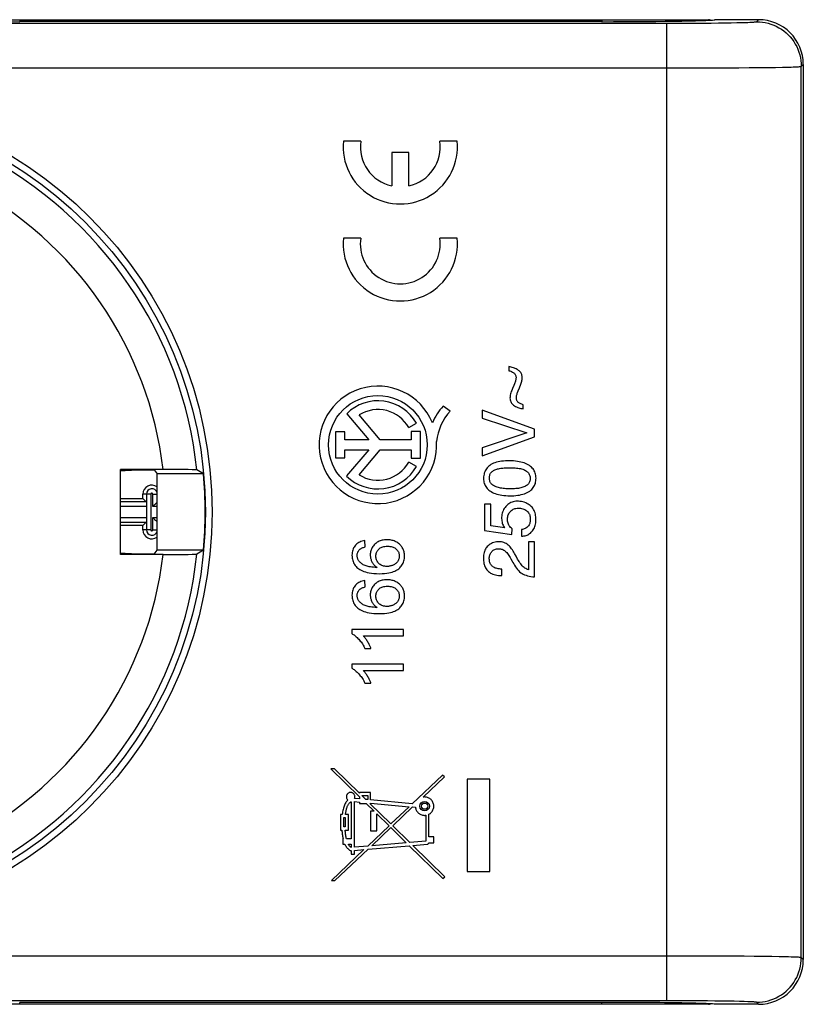
# Model space of a CAD drawing. Units: millimetres. Extents: x 217.2 to 307.2, y 181 to 225.
# Drawn here: x 272.2 to 307.2, y 181 to 225 of the extents above; entities that cross this region are included whole.
import ezdxf

# ---------------------------------------------------------------- set-up
doc = ezdxf.new("R2010")
doc.units = ezdxf.units.MM
doc.header["$LTSCALE"] = 30.734
doc.layers.get('0').update_dxf_attribs({"linetype": 'CONTINUOUS'})
for name, color, linetype in [('ASSI', 7, 'CONTINUOUS'), ('DRAFT', 7, 'CONTINUOUS'), ('RACCORDO', 7, 'CONTINUOUS')]:
    doc.layers.add(name, color=color, linetype=linetype)

msp = doc.modelspace()

# ---------------------------------------------------------------- linework, layer by layer
at = {"color": 7, "linetype": 'CONTINUOUS'}
for p, q in [((287.399, 219.545), (286.628, 219.545)), ((291.703, 219.545), (290.932, 219.545)), ((289.548, 219.035), (288.783, 219.035)), ((288.783, 219.035), (288.783, 217.546)), ((289.548, 217.546), (289.548, 219.035)), ((287.399, 215.21), (286.628, 215.21)), ((291.703, 215.21), (290.932, 215.21)), ((294.012, 209.475), (294.012, 209.289)), ((294.233, 208.629), (294.18, 208.499)), ((294.264, 208.707), (294.233, 208.629)), ((294.482, 208.519), (294.549, 208.693)), ((294.18, 208.499), (294.14, 208.402)), ((294.657, 207.583), (294.657, 207.768)), ((295.165, 206.675), (292.827, 207.529)), ((292.827, 207.529), (292.827, 207.174)), ((292.827, 207.174), (294.818, 206.509)), ((294.818, 206.509), (292.827, 205.84)), ((295.165, 206.339), (295.165, 206.675)), ((292.827, 205.49), (295.165, 206.339)), ((292.827, 205.84), (292.827, 205.49)), ((277.665, 203.574), (277.665, 203.774)), ((293.205, 203.326), (292.925, 203.326)), ((292.925, 203.326), (292.925, 202.146)), ((293.205, 202.359), (293.205, 203.326)), ((277.665, 202.174), (277.665, 202.374)), ((292.925, 202.146), (294.153, 201.971)), ((293.835, 202.262), (293.205, 202.359)), ((294.153, 201.971), (294.166, 202.219)), ((294.586, 202.186), (294.586, 201.889)), ((287.601, 201.415), (287.579, 201.695)), ((295.165, 201.638), (294.895, 201.638)), ((294.895, 201.638), (294.895, 200.394)), ((295.165, 200.075), (295.165, 201.638)), ((294.338, 200.997), (294.271, 201.115)), ((293.697, 200.13), (293.697, 200.424)), ((287.601, 199.628), (287.579, 199.908)), ((289.315, 197.72), (287.006, 197.72)), ((287.006, 197.72), (287.006, 197.538)), ((289.315, 197.437), (289.315, 197.72)), ((287.516, 197.437), (289.315, 197.437)), ((287.583, 196.873), (287.856, 196.873)), ((289.315, 196.171), (287.006, 196.171)), ((287.006, 196.171), (287.006, 195.989)), ((287.516, 195.889), (289.315, 195.889)), ((289.315, 195.889), (289.315, 196.171)), ((287.583, 195.324), (287.856, 195.324)), ((286.228, 191.504), (286.065, 191.504)), ((286.065, 191.504), (287.34, 190.252)), ((287.34, 190.413), (286.228, 191.504)), ((291.052, 191.221), (289.7, 189.937)), ((290.182, 190.234), (291.133, 191.135)), ((291.133, 191.135), (291.052, 191.221)), ((293.165, 191.041), (292.159, 191.041)), ((292.159, 191.041), (292.159, 186.907)), ((293.165, 186.907), (293.165, 191.041)), ((287.34, 190.157), (287.12, 190.177)), ((287.838, 190.435), (287.34, 190.435)), ((287.34, 190.435), (287.34, 190.413)), ((287.34, 190.252), (287.34, 190.157)), ((287.469, 190.31), (287.71, 190.31)), ((287.469, 190.287), (287.469, 190.31)), ((287.628, 190.13), (287.469, 190.287)), ((287.71, 190.122), (287.628, 190.13)), ((287.71, 190.31), (287.71, 190.122)), ((287.838, 190.11), (287.838, 190.435)), ((289.7, 189.937), (287.838, 190.11)), ((286.976, 190.028), (286.976, 188.37)), ((287.124, 190.033), (287.34, 190.013)), ((287.124, 187.995), (287.124, 190.033)), ((287.34, 190.013), (287.34, 189.951)), ((287.34, 189.951), (287.646, 189.951)), ((287.646, 189.951), (287.997, 189.606)), ((287.81, 189.951), (287.838, 189.951)), ((288.747, 189.032), (287.81, 189.951)), ((287.838, 189.967), (289.563, 189.806)), ((287.838, 189.951), (287.838, 189.967)), ((289.563, 189.806), (288.747, 189.032)), ((288.829, 188.951), (289.716, 189.792)), ((289.716, 189.792), (289.842, 189.78)), ((286.572, 189.458), (286.5, 189.458)), ((286.5, 189.458), (286.5, 188.756)), ((286.643, 189.315), (286.708, 189.315)), ((286.643, 188.899), (286.643, 189.315)), ((286.708, 189.315), (286.708, 188.899)), ((286.851, 189.458), (286.718, 189.458)), ((286.851, 188.756), (286.851, 189.458)), ((287.997, 189.606), (287.832, 189.606)), ((287.832, 189.606), (287.832, 188.732)), ((288.117, 189.488), (288.663, 188.952)), ((288.117, 188.732), (288.117, 189.488)), ((290.3, 189.42), (290.3, 188.269)), ((290.442, 188.46), (290.442, 189.465)), ((286.708, 188.899), (286.643, 188.899)), ((288.663, 188.952), (287.708, 188.046)), ((287.89, 188.061), (288.745, 188.872)), ((288.745, 188.872), (289.434, 188.194)), ((289.587, 188.207), (288.829, 188.951)), ((286.5, 188.756), (286.557, 188.756)), ((286.61, 188.37), (286.595, 188.37)), ((286.595, 188.37), (286.595, 188.126)), ((286.703, 188.756), (286.851, 188.756)), ((286.976, 188.37), (286.759, 188.37)), ((287.832, 188.732), (288.117, 188.732)), ((290.657, 188.46), (290.442, 188.46)), ((290.657, 188.195), (290.657, 188.46)), ((287.542, 187.888), (286.085, 186.504)), ((286.247, 186.504), (287.724, 187.904)), ((286.595, 188.126), (286.689, 188.126)), ((286.846, 188.126), (286.976, 188.126)), ((286.976, 188.126), (286.976, 187.984)), ((287.118, 187.852), (287.542, 187.888)), ((287.708, 188.046), (287.124, 187.995)), ((287.724, 187.904), (289.568, 188.062)), ((289.434, 188.194), (287.89, 188.061)), ((289.568, 188.062), (291.065, 186.591)), ((290.3, 188.269), (289.587, 188.207)), ((289.721, 188.076), (290.377, 188.132)), ((291.148, 186.675), (289.721, 188.076)), ((290.442, 188.195), (290.657, 188.195)), ((286.976, 187.831), (286.976, 187.68)), ((286.976, 187.68), (287.118, 187.68)), ((287.118, 187.68), (287.118, 187.852)), ((291.065, 186.591), (291.148, 186.675)), ((292.159, 186.907), (293.165, 186.907)), ((286.085, 186.504), (286.247, 186.504))]:
    msp.add_line(p, q, dxfattribs=at)
for points in [[(294.612, 208.964), (294.61, 209.004), (294.606, 209.042), (294.599, 209.078), (294.59, 209.112), (294.579, 209.143), (294.564, 209.173), (294.547, 209.201), (294.527, 209.227), (294.503, 209.253), (294.477, 209.278), (294.447, 209.303), (294.414, 209.326), (294.379, 209.347), (294.341, 209.367), (294.301, 209.386), (294.259, 209.404), (294.215, 209.421), (294.168, 209.437), (294.118, 209.451), (294.067, 209.463), (294.012, 209.475)], [(294.012, 209.289), (294.056, 209.278), (294.097, 209.264), (294.135, 209.249), (294.171, 209.23), (294.203, 209.21), (294.232, 209.188), (294.257, 209.165), (294.279, 209.141), (294.297, 209.115), (294.312, 209.089), (294.322, 209.062), (294.33, 209.034), (294.334, 209.005), (294.335, 208.975), (294.333, 208.945), (294.329, 208.914), (294.323, 208.882), (294.315, 208.849), (294.304, 208.815), (294.292, 208.78), (294.279, 208.744), (294.264, 208.707)], [(294.549, 208.693), (294.564, 208.735), (294.577, 208.775), (294.589, 208.815), (294.599, 208.854), (294.605, 208.891), (294.61, 208.928), (294.612, 208.964)], [(294.14, 208.402), (294.121, 208.352), (294.105, 208.301), (294.089, 208.251), (294.078, 208.202), (294.07, 208.154), (294.066, 208.109), (294.065, 208.064), (294.068, 208.022), (294.074, 207.981), (294.084, 207.943), (294.098, 207.907), (294.116, 207.873), (294.137, 207.841), (294.161, 207.81), (294.189, 207.78), (294.221, 207.752)], [(294.657, 207.768), (294.621, 207.779), (294.587, 207.791), (294.554, 207.803), (294.523, 207.817), (294.493, 207.832), (294.466, 207.848), (294.442, 207.866), (294.42, 207.886), (294.402, 207.907), (294.386, 207.929), (294.373, 207.952), (294.363, 207.976), (294.355, 208.002), (294.35, 208.028), (294.348, 208.056), (294.348, 208.086), (294.351, 208.116), (294.356, 208.147), (294.362, 208.179), (294.37, 208.212), (294.379, 208.246), (294.391, 208.281), (294.404, 208.317)], [(294.404, 208.317), (294.433, 208.393), (294.482, 208.519)], [(294.221, 207.752), (294.267, 207.722), (294.314, 207.695), (294.361, 207.671), (294.408, 207.651), (294.454, 207.634), (294.503, 207.619), (294.553, 207.605), (294.604, 207.593), (294.657, 207.583)], [(295.227, 204.489), (295.224, 204.55), (295.217, 204.607), (295.206, 204.662), (295.191, 204.714), (295.172, 204.763), (295.15, 204.81), (295.123, 204.854), (295.094, 204.897), (295.06, 204.937), (295.021, 204.976), (294.979, 205.013), (294.931, 205.047), (294.879, 205.08), (294.822, 205.111), (294.761, 205.139), (294.696, 205.164), (294.627, 205.187), (294.554, 205.206), (294.477, 205.223), (294.397, 205.237), (294.312, 205.248), (294.223, 205.256), (294.131, 205.261), (294.039, 205.263), (293.948, 205.263), (293.858, 205.259), (293.772, 205.252), (293.689, 205.243), (293.61, 205.23), (293.534, 205.215), (293.462, 205.196), (293.394, 205.175), (293.329, 205.15), (293.27, 205.121), (293.214, 205.09), (293.163, 205.056), (293.118, 205.02), (293.077, 204.983), (293.041, 204.943), (293.008, 204.903), (292.98, 204.86), (292.956, 204.815), (292.935, 204.767), (292.918, 204.715), (292.904, 204.661), (292.894, 204.602), (292.888, 204.54), (292.886, 204.474)], [(293.148, 204.536), (293.153, 204.575), (293.161, 204.611), (293.171, 204.646), (293.185, 204.679), (293.201, 204.708), (293.22, 204.734), (293.241, 204.759), (293.266, 204.782), (293.293, 204.803), (293.323, 204.822), (293.357, 204.84), (293.393, 204.857), (293.431, 204.873), (293.471, 204.886), (293.513, 204.898), (293.557, 204.909), (293.602, 204.918), (293.65, 204.926), (293.7, 204.933), (293.751, 204.939), (293.804, 204.944), (293.859, 204.948), (293.916, 204.951), (293.974, 204.953), (294.035, 204.954)], [(294.035, 204.954), (294.104, 204.954), (294.172, 204.952), (294.237, 204.949), (294.3, 204.945), (294.361, 204.939), (294.42, 204.932), (294.477, 204.923), (294.532, 204.913), (294.584, 204.9), (294.633, 204.886), (294.68, 204.869), (294.723, 204.849), (294.763, 204.827), (294.799, 204.802), (294.831, 204.776), (294.86, 204.748), (294.885, 204.719), (294.906, 204.688), (294.924, 204.656), (294.939, 204.622), (294.951, 204.586), (294.959, 204.549), (294.965, 204.51), (294.967, 204.47)], [(292.886, 204.474), (292.888, 204.414), (292.894, 204.356), (292.903, 204.302), (292.917, 204.25), (292.935, 204.201), (292.956, 204.154), (292.981, 204.11), (293.009, 204.067), (293.042, 204.027), (293.08, 203.988), (293.121, 203.951), (293.168, 203.916), (293.22, 203.883), (293.277, 203.852), (293.338, 203.823), (293.403, 203.797), (293.472, 203.774), (293.544, 203.754), (293.62, 203.737), (293.7, 203.723), (293.783, 203.712), (293.872, 203.704), (293.964, 203.699), (294.056, 203.697), (294.148, 203.698), (294.24, 203.702), (294.329, 203.709), (294.413, 203.719), (294.494, 203.733), (294.571, 203.749), (294.644, 203.769), (294.713, 203.791), (294.778, 203.817), (294.839, 203.846), (294.895, 203.878), (294.947, 203.912), (294.994, 203.948), (295.036, 203.986), (295.073, 204.026), (295.106, 204.067), (295.135, 204.11), (295.16, 204.155), (295.181, 204.203), (295.198, 204.254), (295.211, 204.308), (295.22, 204.365), (295.226, 204.425), (295.227, 204.489)], [(294.967, 204.47), (294.965, 204.433), (294.959, 204.397), (294.951, 204.361), (294.939, 204.327), (294.924, 204.293), (294.905, 204.262), (294.884, 204.232), (294.86, 204.205), (294.832, 204.18), (294.8, 204.156), (294.764, 204.134), (294.726, 204.114), (294.685, 204.096), (294.64, 204.079), (294.594, 204.065), (294.545, 204.052), (294.495, 204.041), (294.442, 204.031), (294.386, 204.023), (294.328, 204.017), (294.267, 204.012), (294.202, 204.009), (294.134, 204.007), (294.067, 204.006), (294.002, 204.007), (293.937, 204.009), (293.874, 204.013), (293.813, 204.018), (293.755, 204.024), (293.7, 204.032), (293.646, 204.041), (293.594, 204.051), (293.544, 204.063), (293.497, 204.077), (293.452, 204.092), (293.41, 204.11), (293.371, 204.129), (293.334, 204.151), (293.301, 204.174), (293.271, 204.198), (293.244, 204.224), (293.221, 204.251), (293.201, 204.28), (293.184, 204.31), (293.17, 204.343), (293.16, 204.379), (293.152, 204.417), (293.147, 204.455), (293.146, 204.495), (293.148, 204.536)], [(295.224, 202.62), (295.223, 202.69), (295.218, 202.757), (295.21, 202.82), (295.198, 202.881), (295.183, 202.938), (295.164, 202.992), (295.141, 203.044), (295.114, 203.093), (295.084, 203.14), (295.05, 203.183), (295.012, 203.224), (294.971, 203.262), (294.925, 203.296), (294.876, 203.328), (294.824, 203.357), (294.766, 203.384), (294.705, 203.408), (294.642, 203.427), (294.577, 203.441), (294.51, 203.45), (294.445, 203.455), (294.383, 203.456), (294.322, 203.452), (294.264, 203.443), (294.209, 203.431), (294.157, 203.415), (294.106, 203.394), (294.058, 203.37), (294.011, 203.34), (293.966, 203.307), (293.922, 203.268), (293.881, 203.225), (293.843, 203.18), (293.81, 203.132), (293.779, 203.081), (293.753, 203.028), (293.732, 202.972), (293.715, 202.915), (293.703, 202.857), (293.695, 202.798), (293.691, 202.738), (293.69, 202.68)], [(294.166, 202.219), (294.126, 202.251), (294.091, 202.285), (294.06, 202.32), (294.034, 202.356), (294.011, 202.393), (293.992, 202.432), (293.976, 202.474), (293.964, 202.518), (293.956, 202.563), (293.952, 202.611), (293.951, 202.661), (293.955, 202.71), (293.963, 202.759), (293.975, 202.808), (293.99, 202.853), (294.009, 202.895), (294.03, 202.933), (294.054, 202.968), (294.08, 203), (294.109, 203.028), (294.14, 203.054), (294.173, 203.077), (294.209, 203.097), (294.247, 203.113), (294.288, 203.127), (294.331, 203.137), (294.378, 203.144), (294.427, 203.146), (294.48, 203.145), (294.532, 203.14), (294.583, 203.131), (294.635, 203.117), (294.682, 203.1), (294.726, 203.08), (294.765, 203.057), (294.802, 203.031)], [(294.802, 203.031), (294.834, 203.004), (294.863, 202.975), (294.888, 202.944), (294.91, 202.911), (294.929, 202.877), (294.944, 202.841), (294.956, 202.801), (294.965, 202.758), (294.971, 202.714), (294.973, 202.669), (294.973, 202.623), (294.97, 202.579), (294.964, 202.538), (294.956, 202.498), (294.946, 202.461), (294.932, 202.427), (294.915, 202.394), (294.895, 202.363), (294.871, 202.334), (294.844, 202.306), (294.813, 202.28), (294.778, 202.256), (294.74, 202.234), (294.702, 202.216), (294.663, 202.202), (294.625, 202.192), (294.586, 202.186)], [(293.69, 202.68), (293.693, 202.625), (293.699, 202.573), (293.709, 202.522), (293.721, 202.475), (293.736, 202.43), (293.755, 202.387), (293.778, 202.344), (293.804, 202.302), (293.835, 202.262)], [(294.586, 201.889), (294.639, 201.895), (294.689, 201.903), (294.737, 201.913), (294.782, 201.926), (294.825, 201.942), (294.866, 201.961), (294.905, 201.982), (294.942, 202.007), (294.978, 202.035), (295.012, 202.066), (295.045, 202.101), (295.075, 202.138), (295.103, 202.179), (295.129, 202.224), (295.152, 202.271), (295.173, 202.323), (295.191, 202.378), (295.205, 202.436), (295.215, 202.495), (295.222, 202.556), (295.224, 202.62)], [(287.579, 201.695), (287.515, 201.684), (287.456, 201.67), (287.401, 201.652), (287.352, 201.632), (287.308, 201.609), (287.266, 201.583), (287.227, 201.553), (287.192, 201.521), (287.159, 201.486)], [(288.032, 201.537), (287.997, 201.501), (287.966, 201.465), (287.938, 201.428), (287.914, 201.391), (287.893, 201.354), (287.875, 201.315), (287.859, 201.276), (287.847, 201.236), (287.837, 201.194), (287.83, 201.15), (287.825, 201.104), (287.823, 201.057)], [(288.569, 201.736), (288.509, 201.734), (288.453, 201.729), (288.4, 201.722), (288.35, 201.711), (288.304, 201.698), (288.26, 201.682), (288.218, 201.664), (288.178, 201.644), (288.139, 201.621), (288.102, 201.596), (288.066, 201.568), (288.032, 201.537)], [(288.972, 201.642), (288.931, 201.662), (288.889, 201.679), (288.846, 201.694), (288.803, 201.706), (288.758, 201.717), (288.713, 201.725), (288.666, 201.731), (288.618, 201.735), (288.569, 201.736)], [(289.256, 201.386), (289.234, 201.42), (289.209, 201.453), (289.183, 201.484), (289.155, 201.513), (289.125, 201.541), (289.091, 201.568), (289.054, 201.594), (289.015, 201.619), (288.972, 201.642)], [(294.03, 201.456), (293.987, 201.496), (293.941, 201.531), (293.894, 201.561), (293.846, 201.587), (293.796, 201.608), (293.744, 201.625), (293.689, 201.637), (293.632, 201.645), (293.575, 201.648), (293.517, 201.647), (293.458, 201.641), (293.401, 201.63), (293.344, 201.613), (293.287, 201.592), (293.234, 201.566), (293.182, 201.536), (293.134, 201.503), (293.09, 201.467), (293.052, 201.43), (293.018, 201.392), (292.989, 201.351), (292.964, 201.308), (292.943, 201.263), (292.925, 201.214), (292.909, 201.162), (292.897, 201.106), (292.888, 201.048), (292.882, 200.986), (292.879, 200.922), (292.88, 200.859), (292.883, 200.797), (292.89, 200.735), (292.9, 200.676), (292.913, 200.622), (292.93, 200.571), (292.95, 200.522), (292.974, 200.475), (293.002, 200.431), (293.033, 200.39), (293.069, 200.35), (293.108, 200.313)], [(287.159, 201.486), (287.128, 201.449), (287.101, 201.408), (287.077, 201.366), (287.057, 201.321), (287.039, 201.274), (287.026, 201.223), (287.015, 201.167), (287.009, 201.107), (287.006, 201.043)], [(287.238, 201.025), (287.24, 201.063), (287.245, 201.099), (287.252, 201.132), (287.262, 201.164), (287.275, 201.194), (287.292, 201.224), (287.311, 201.252), (287.334, 201.28), (287.36, 201.307)], [(287.36, 201.307), (287.375, 201.32), (287.393, 201.333), (287.413, 201.346), (287.436, 201.359), (287.462, 201.371), (287.492, 201.383), (287.525, 201.394), (287.561, 201.404), (287.601, 201.415)], [(288.073, 201), (288.075, 201.044), (288.08, 201.085), (288.089, 201.123), (288.101, 201.16), (288.115, 201.194), (288.134, 201.227), (288.156, 201.259), (288.182, 201.29), (288.211, 201.32)], [(288.211, 201.32), (288.239, 201.345), (288.27, 201.367), (288.304, 201.386), (288.341, 201.404), (288.38, 201.418), (288.424, 201.43), (288.474, 201.439), (288.528, 201.445), (288.586, 201.447)], [(288.586, 201.447), (288.646, 201.445), (288.702, 201.439), (288.754, 201.43), (288.8, 201.418), (288.841, 201.403), (288.88, 201.386), (288.916, 201.366), (288.948, 201.343), (288.978, 201.319)], [(288.978, 201.319), (289.01, 201.287), (289.038, 201.255), (289.061, 201.223), (289.08, 201.191), (289.095, 201.158), (289.107, 201.124), (289.115, 201.088), (289.121, 201.051), (289.122, 201.011)], [(289.355, 201.016), (289.353, 201.064), (289.349, 201.11), (289.343, 201.154), (289.334, 201.196), (289.323, 201.235), (289.31, 201.274), (289.294, 201.313), (289.276, 201.35), (289.256, 201.386)], [(293.697, 200.424), (293.642, 200.425), (293.59, 200.429), (293.54, 200.436), (293.493, 200.445), (293.448, 200.457), (293.406, 200.471), (293.366, 200.489), (293.33, 200.51), (293.296, 200.533), (293.267, 200.558), (293.24, 200.586), (293.217, 200.615), (293.197, 200.646), (293.181, 200.678), (293.167, 200.713), (293.156, 200.751), (293.148, 200.792), (293.142, 200.834), (293.14, 200.878), (293.14, 200.923), (293.144, 200.967), (293.151, 201.009), (293.161, 201.049), (293.174, 201.087), (293.19, 201.122), (293.21, 201.155), (293.232, 201.186), (293.257, 201.214), (293.285, 201.239), (293.316, 201.262), (293.349, 201.282), (293.385, 201.299), (293.423, 201.312), (293.464, 201.322), (293.507, 201.329), (293.55, 201.332), (293.593, 201.332)], [(293.593, 201.332), (293.635, 201.327), (293.675, 201.319), (293.713, 201.308), (293.749, 201.294), (293.784, 201.275), (293.819, 201.252), (293.853, 201.225), (293.886, 201.194), (293.918, 201.159), (293.948, 201.12), (293.978, 201.078), (294.008, 201.035), (294.037, 200.988), (294.067, 200.939), (294.097, 200.888)], [(294.271, 201.115), (294.238, 201.172), (294.204, 201.226), (294.171, 201.278), (294.137, 201.327), (294.102, 201.373), (294.066, 201.416), (294.03, 201.456)], [(287.006, 201.043), (287.009, 200.978), (287.015, 200.917), (287.025, 200.859), (287.038, 200.806), (287.055, 200.756), (287.075, 200.709), (287.098, 200.664), (287.124, 200.621), (287.155, 200.58), (287.189, 200.54), (287.227, 200.501), (287.27, 200.464)], [(287.313, 200.788), (287.298, 200.811), (287.284, 200.834), (287.272, 200.859), (287.262, 200.883), (287.254, 200.909), (287.247, 200.936), (287.242, 200.964), (287.239, 200.994), (287.238, 201.025)], [(287.597, 200.578), (287.554, 200.598), (287.514, 200.618), (287.476, 200.64), (287.443, 200.662), (287.412, 200.685), (287.384, 200.71), (287.358, 200.735), (287.335, 200.761), (287.313, 200.788)], [(287.823, 201.057), (287.824, 201.021), (287.827, 200.985), (287.832, 200.95), (287.838, 200.916), (287.846, 200.882), (287.857, 200.848), (287.869, 200.814), (287.883, 200.781), (287.898, 200.748)], [(287.898, 200.748), (287.915, 200.717), (287.934, 200.686), (287.955, 200.657), (287.978, 200.629), (288.003, 200.602), (288.031, 200.575), (288.061, 200.549), (288.094, 200.523), (288.129, 200.498)], [(288.211, 200.675), (288.181, 200.707), (288.155, 200.739), (288.133, 200.773), (288.115, 200.806), (288.1, 200.841), (288.089, 200.878), (288.08, 200.917), (288.075, 200.958), (288.073, 201)], [(288.57, 200.542), (288.517, 200.545), (288.468, 200.551), (288.422, 200.559), (288.38, 200.571), (288.342, 200.586), (288.306, 200.604), (288.272, 200.625), (288.24, 200.649), (288.211, 200.675)], [(289.054, 200.777), (289.038, 200.754), (289.02, 200.731), (289.001, 200.709), (288.981, 200.689), (288.959, 200.67), (288.935, 200.652), (288.908, 200.635), (288.88, 200.618), (288.85, 200.603)], [(289.122, 201.011), (289.122, 200.984), (289.119, 200.957), (289.115, 200.93), (289.109, 200.904), (289.102, 200.878), (289.092, 200.853), (289.081, 200.828), (289.069, 200.802), (289.054, 200.777)], [(289.096, 200.44), (289.138, 200.479), (289.176, 200.519), (289.21, 200.56), (289.24, 200.603), (289.266, 200.646), (289.288, 200.691), (289.308, 200.739), (289.324, 200.788), (289.337, 200.84), (289.346, 200.896), (289.352, 200.954), (289.355, 201.016)], [(294.097, 200.888), (294.161, 200.778), (294.194, 200.719), (294.229, 200.657), (294.267, 200.594), (294.308, 200.53), (294.352, 200.466), (294.398, 200.406), (294.446, 200.354), (294.496, 200.306), (294.548, 200.263), (294.602, 200.227), (294.657, 200.195), (294.717, 200.168), (294.782, 200.144), (294.85, 200.123), (294.923, 200.106), (295, 200.092), (295.081, 200.082), (295.165, 200.075)], [(294.895, 200.394), (294.854, 200.406), (294.814, 200.422), (294.774, 200.442), (294.733, 200.466), (294.693, 200.495), (294.653, 200.528), (294.615, 200.566), (294.578, 200.608), (294.542, 200.654), (294.508, 200.703), (294.474, 200.757), (294.44, 200.813), (294.406, 200.873), (294.338, 200.997)], [(287.27, 200.464), (287.311, 200.431), (287.359, 200.401), (287.412, 200.371), (287.471, 200.344), (287.536, 200.317), (287.609, 200.294), (287.69, 200.272), (287.779, 200.254), (287.878, 200.239), (287.989, 200.228), (288.109, 200.221), (288.239, 200.217)], [(288.129, 200.498), (288.047, 200.5), (287.97, 200.504), (287.9, 200.51), (287.836, 200.518), (287.779, 200.527), (287.726, 200.538), (287.678, 200.55), (287.635, 200.563), (287.597, 200.578)], [(288.239, 200.217), (288.356, 200.22), (288.464, 200.227), (288.562, 200.237), (288.65, 200.25), (288.729, 200.267), (288.8, 200.286), (288.865, 200.308), (288.922, 200.332), (288.973, 200.357), (289.02, 200.383), (289.061, 200.411), (289.096, 200.44)], [(288.85, 200.603), (288.82, 200.59), (288.79, 200.579), (288.76, 200.569), (288.729, 200.561), (288.699, 200.554), (288.667, 200.549), (288.635, 200.545), (288.603, 200.543), (288.57, 200.542)], [(293.108, 200.313), (293.151, 200.279), (293.197, 200.248), (293.246, 200.221), (293.299, 200.198), (293.356, 200.178), (293.418, 200.161), (293.482, 200.148), (293.55, 200.139), (293.622, 200.133), (293.697, 200.13)], [(287.579, 199.908), (287.515, 199.897), (287.456, 199.883), (287.401, 199.865), (287.352, 199.845), (287.308, 199.822), (287.266, 199.796), (287.227, 199.766), (287.192, 199.734), (287.159, 199.699)], [(288.569, 199.949), (288.509, 199.947), (288.453, 199.942), (288.4, 199.935), (288.35, 199.924), (288.304, 199.911), (288.26, 199.895), (288.218, 199.877), (288.178, 199.857), (288.139, 199.834), (288.102, 199.809), (288.066, 199.781), (288.032, 199.75)], [(288.972, 199.855), (288.931, 199.875), (288.889, 199.892), (288.846, 199.907), (288.803, 199.92), (288.758, 199.93), (288.713, 199.938), (288.666, 199.944), (288.618, 199.948), (288.569, 199.949)], [(289.256, 199.599), (289.234, 199.633), (289.209, 199.666), (289.183, 199.697), (289.155, 199.726), (289.125, 199.754), (289.091, 199.781), (289.054, 199.807), (289.015, 199.832), (288.972, 199.855)], [(287.159, 199.699), (287.128, 199.662), (287.101, 199.621), (287.077, 199.579), (287.057, 199.534), (287.039, 199.487), (287.026, 199.436), (287.015, 199.38), (287.009, 199.32), (287.006, 199.256)], [(287.238, 199.238), (287.24, 199.276), (287.245, 199.312), (287.252, 199.346), (287.262, 199.377), (287.275, 199.407), (287.292, 199.437), (287.311, 199.465), (287.334, 199.493), (287.36, 199.52)], [(287.36, 199.52), (287.375, 199.533), (287.393, 199.546), (287.413, 199.559), (287.436, 199.572), (287.462, 199.584), (287.492, 199.596), (287.525, 199.607), (287.561, 199.617), (287.601, 199.628)], [(288.032, 199.75), (287.997, 199.714), (287.966, 199.678), (287.938, 199.641), (287.914, 199.604), (287.893, 199.567), (287.875, 199.528), (287.859, 199.489), (287.847, 199.449), (287.837, 199.407), (287.83, 199.363), (287.825, 199.317), (287.823, 199.27)], [(288.073, 199.213), (288.075, 199.257), (288.08, 199.298), (288.089, 199.336), (288.101, 199.373), (288.115, 199.407), (288.134, 199.44), (288.156, 199.472), (288.182, 199.503), (288.211, 199.533)], [(288.211, 199.533), (288.239, 199.558), (288.27, 199.58), (288.304, 199.599), (288.341, 199.617), (288.38, 199.631), (288.424, 199.643), (288.474, 199.652), (288.528, 199.658), (288.586, 199.661)], [(288.586, 199.661), (288.646, 199.658), (288.702, 199.652), (288.754, 199.643), (288.8, 199.631), (288.841, 199.616), (288.88, 199.599), (288.916, 199.579), (288.948, 199.557), (288.978, 199.532)], [(288.978, 199.532), (289.01, 199.5), (289.038, 199.469), (289.061, 199.436), (289.08, 199.404), (289.095, 199.371), (289.107, 199.337), (289.115, 199.301), (289.121, 199.264), (289.122, 199.224)], [(289.355, 199.229), (289.353, 199.277), (289.349, 199.323), (289.343, 199.367), (289.334, 199.409), (289.323, 199.449), (289.31, 199.487), (289.294, 199.526), (289.276, 199.563), (289.256, 199.599)], [(287.006, 199.256), (287.009, 199.191), (287.015, 199.13), (287.025, 199.072), (287.038, 199.019), (287.055, 198.969), (287.075, 198.922), (287.098, 198.877), (287.124, 198.834), (287.155, 198.793), (287.189, 198.753), (287.227, 198.714), (287.27, 198.677)], [(287.313, 199.001), (287.298, 199.024), (287.284, 199.047), (287.272, 199.072), (287.262, 199.096), (287.254, 199.122), (287.247, 199.149), (287.242, 199.177), (287.239, 199.207), (287.238, 199.238)], [(287.597, 198.791), (287.554, 198.811), (287.514, 198.831), (287.476, 198.853), (287.443, 198.875), (287.412, 198.898), (287.384, 198.923), (287.358, 198.948), (287.335, 198.974), (287.313, 199.001)], [(287.823, 199.27), (287.824, 199.234), (287.827, 199.198), (287.832, 199.163), (287.838, 199.129), (287.846, 199.095), (287.857, 199.061), (287.869, 199.027), (287.883, 198.994), (287.898, 198.961)], [(287.898, 198.961), (287.915, 198.93), (287.934, 198.9), (287.955, 198.87), (287.978, 198.842), (288.003, 198.815), (288.031, 198.788), (288.061, 198.762), (288.094, 198.736), (288.129, 198.711)], [(288.211, 198.888), (288.181, 198.92), (288.155, 198.952), (288.133, 198.986), (288.115, 199.02), (288.1, 199.054), (288.089, 199.091), (288.08, 199.13), (288.075, 199.171), (288.073, 199.213)], [(288.57, 198.755), (288.517, 198.758), (288.468, 198.764), (288.422, 198.772), (288.38, 198.784), (288.342, 198.799), (288.306, 198.817), (288.272, 198.838), (288.24, 198.862), (288.211, 198.888)], [(289.054, 198.99), (289.038, 198.967), (289.02, 198.944), (289.001, 198.922), (288.981, 198.902), (288.959, 198.883), (288.935, 198.865), (288.908, 198.848), (288.88, 198.832), (288.85, 198.816)], [(289.122, 199.224), (289.122, 199.197), (289.119, 199.17), (289.115, 199.143), (289.109, 199.117), (289.102, 199.091), (289.092, 199.066), (289.081, 199.041), (289.069, 199.015), (289.054, 198.99)], [(289.096, 198.653), (289.138, 198.692), (289.176, 198.732), (289.21, 198.773), (289.24, 198.816), (289.266, 198.859), (289.288, 198.905), (289.308, 198.952), (289.324, 199.001), (289.337, 199.053), (289.346, 199.109), (289.352, 199.167), (289.355, 199.229)], [(287.27, 198.677), (287.311, 198.644), (287.359, 198.614), (287.412, 198.584), (287.471, 198.557), (287.536, 198.53), (287.609, 198.507), (287.69, 198.486), (287.779, 198.467), (287.878, 198.452), (287.989, 198.441), (288.109, 198.434), (288.239, 198.431)], [(288.129, 198.711), (288.047, 198.713), (287.97, 198.717), (287.9, 198.723), (287.836, 198.731), (287.779, 198.74), (287.726, 198.751), (287.678, 198.763), (287.635, 198.776), (287.597, 198.791)], [(288.239, 198.431), (288.356, 198.434), (288.464, 198.44), (288.562, 198.45), (288.65, 198.463), (288.729, 198.48), (288.8, 198.499), (288.865, 198.521), (288.922, 198.545), (288.973, 198.57), (289.02, 198.596), (289.061, 198.624), (289.096, 198.653)], [(288.85, 198.816), (288.82, 198.803), (288.79, 198.792), (288.76, 198.782), (288.729, 198.774), (288.699, 198.767), (288.667, 198.762), (288.635, 198.758), (288.603, 198.756), (288.57, 198.755)], [(287.006, 197.538), (287.036, 197.522), (287.067, 197.504), (287.099, 197.482), (287.132, 197.458), (287.166, 197.431), (287.201, 197.401), (287.237, 197.366), (287.275, 197.328), (287.314, 197.287)], [(287.314, 197.287), (287.347, 197.249), (287.379, 197.209), (287.41, 197.167), (287.441, 197.123), (287.471, 197.078), (287.5, 197.03), (287.529, 196.98), (287.556, 196.928), (287.583, 196.873)], [(287.711, 197.169), (287.688, 197.208), (287.665, 197.244), (287.643, 197.277), (287.621, 197.309), (287.599, 197.339), (287.578, 197.366), (287.557, 197.392), (287.536, 197.416), (287.516, 197.437)], [(287.856, 196.873), (287.846, 196.9), (287.834, 196.929), (287.821, 196.96), (287.807, 196.991), (287.791, 197.024), (287.773, 197.058), (287.754, 197.094), (287.733, 197.131), (287.711, 197.169)], [(287.006, 195.989), (287.036, 195.974), (287.067, 195.955), (287.099, 195.934), (287.132, 195.91), (287.166, 195.883), (287.201, 195.852), (287.237, 195.818), (287.275, 195.78), (287.314, 195.738)], [(287.711, 195.621), (287.688, 195.659), (287.665, 195.695), (287.643, 195.729), (287.621, 195.761), (287.599, 195.79), (287.578, 195.818), (287.557, 195.843), (287.536, 195.867), (287.516, 195.889)], [(287.314, 195.738), (287.347, 195.7), (287.379, 195.66), (287.41, 195.618), (287.441, 195.575), (287.471, 195.53), (287.5, 195.482), (287.529, 195.432), (287.556, 195.379), (287.583, 195.324)], [(287.856, 195.324), (287.846, 195.352), (287.834, 195.381), (287.821, 195.411), (287.807, 195.443), (287.791, 195.475), (287.773, 195.51), (287.754, 195.545), (287.733, 195.582), (287.711, 195.621)], [(286.827, 190.101), (286.801, 190.077), (286.776, 190.049), (286.753, 190.019), (286.73, 189.986), (286.709, 189.95), (286.689, 189.911), (286.67, 189.87), (286.653, 189.827), (286.637, 189.781), (286.623, 189.732), (286.61, 189.682), (286.599, 189.629), (286.589, 189.574), (286.58, 189.517), (286.572, 189.458)], [(286.766, 190.315), (286.76, 190.295), (286.756, 190.274), (286.755, 190.253), (286.756, 190.231), (286.76, 190.21), (286.766, 190.189), (286.775, 190.168), (286.786, 190.148), (286.798, 190.131), (286.812, 190.115), (286.827, 190.101)], [(287.12, 190.177), (287.128, 190.198), (287.132, 190.219), (287.135, 190.24), (287.135, 190.261), (287.132, 190.283), (287.127, 190.304), (287.12, 190.325), (287.11, 190.345), (287.098, 190.363), (287.085, 190.38), (287.069, 190.395), (287.052, 190.408), (287.034, 190.419), (287.014, 190.428), (286.993, 190.435), (286.972, 190.439), (286.951, 190.441), (286.929, 190.441), (286.908, 190.437), (286.886, 190.432), (286.866, 190.424), (286.847, 190.414), (286.829, 190.401), (286.812, 190.387), (286.797, 190.371), (286.785, 190.354), (286.774, 190.335), (286.766, 190.315)], [(290.442, 189.465), (290.476, 189.485), (290.507, 189.507), (290.535, 189.532), (290.562, 189.561), (290.586, 189.591), (290.607, 189.624), (290.624, 189.658), (290.639, 189.693), (290.649, 189.73), (290.657, 189.767), (290.661, 189.805), (290.661, 189.843), (290.657, 189.882), (290.65, 189.921), (290.64, 189.958), (290.625, 189.994), (290.608, 190.03), (290.588, 190.062), (290.565, 190.093), (290.539, 190.12), (290.511, 190.146), (290.48, 190.169), (290.446, 190.189), (290.411, 190.206), (290.374, 190.219), (290.336, 190.23), (290.298, 190.236), (290.26, 190.239), (290.221, 190.238), (290.182, 190.234)], [(286.718, 189.458), (286.723, 189.498), (286.729, 189.537), (286.735, 189.575), (286.742, 189.611), (286.75, 189.647), (286.758, 189.681), (286.767, 189.715), (286.777, 189.747), (286.788, 189.778), (286.799, 189.808), (286.812, 189.838), (286.825, 189.865), (286.839, 189.892), (286.854, 189.917), (286.87, 189.939), (286.886, 189.96), (286.903, 189.978), (286.92, 189.994), (286.938, 190.007), (286.957, 190.019), (286.976, 190.028)], [(289.842, 189.78), (289.847, 189.748), (289.855, 189.716), (289.865, 189.685), (289.878, 189.654), (289.894, 189.624), (289.912, 189.595), (289.932, 189.569), (289.953, 189.544), (289.977, 189.521), (290.002, 189.501), (290.029, 189.482), (290.058, 189.466), (290.088, 189.451), (290.121, 189.439), (290.153, 189.429), (290.185, 189.423), (290.218, 189.419), (290.25, 189.417)], [(290.25, 189.417), (290.256, 189.417), (290.261, 189.418), (290.267, 189.418), (290.272, 189.418), (290.278, 189.418), (290.283, 189.419), (290.289, 189.419), (290.294, 189.42), (290.3, 189.42)], [(286.557, 188.756), (286.56, 188.71), (286.564, 188.665), (286.568, 188.621), (286.573, 188.577), (286.579, 188.534), (286.586, 188.492), (286.593, 188.45), (286.601, 188.409), (286.61, 188.37)], [(286.759, 188.37), (286.75, 188.409), (286.742, 188.45), (286.734, 188.492), (286.727, 188.534), (286.721, 188.577), (286.716, 188.621), (286.711, 188.665), (286.706, 188.71), (286.703, 188.756)], [(286.689, 188.126), (286.709, 188.087), (286.729, 188.051), (286.75, 188.017), (286.773, 187.985), (286.797, 187.956), (286.822, 187.93), (286.847, 187.907), (286.872, 187.886), (286.898, 187.868), (286.924, 187.853), (286.95, 187.841), (286.976, 187.831)], [(286.976, 187.984), (286.96, 187.993), (286.944, 188.004), (286.928, 188.017), (286.913, 188.032), (286.899, 188.048), (286.884, 188.065), (286.871, 188.084), (286.858, 188.104), (286.846, 188.126)], [(290.377, 188.132), (290.384, 188.133), (290.391, 188.135), (290.398, 188.138), (290.405, 188.142), (290.412, 188.147), (290.418, 188.153), (290.424, 188.159), (290.43, 188.166), (290.434, 188.174), (290.438, 188.181), (290.44, 188.188), (290.442, 188.195)]]:
    msp.add_lwpolyline(points, dxfattribs=at)
for radius in [0.214, 0.139]:
    msp.add_circle((290.25, 189.828), radius, dxfattribs=at)
for centre, radius, start, end in [((289.165, 219.29), 2.55, 174.2608, 5.7392), ((289.165, 219.29), 1.785, 171.7868, 257.6264), ((289.165, 219.29), 1.785, 282.3736, 8.2132), ((289.165, 214.955), 2.55, 174.2608, 5.7392), ((289.165, 214.955), 1.785, 171.7868, 8.2132), ((278.065, 203.774), 0.4, 54.1843, 180), ((278.065, 202.174), 0.4, 180, 305.7704)]:
    msp.add_arc(centre, radius, start, end, dxfattribs=at)
at = {"layer": 'ASSI', "color": 7, "linetype": 'CONTINUOUS'}
for p, q in [((298.165, 224.886), (272.165, 224.886)), ((291.394, 207.483), (291.086, 207.7)), ((286.772, 207.368), (287.757, 206.199)), ((288.269, 206.199), (287.329, 207.314)), ((289.542, 206.747), (289.884, 206.939)), ((286.695, 206.554), (286.276, 206.554)), ((286.276, 206.554), (286.276, 205.399)), ((286.695, 206.199), (286.695, 206.554)), ((290.072, 206.568), (289.655, 206.568)), ((289.655, 206.568), (289.655, 206.199)), ((290.072, 205.386), (290.072, 206.568)), ((287.757, 206.199), (286.695, 206.199)), ((289.655, 206.199), (288.269, 206.199)), ((286.695, 205.755), (287.757, 205.755)), ((286.695, 205.399), (286.695, 205.755)), ((287.757, 205.755), (286.769, 204.583)), ((287.329, 204.635), (288.273, 205.755)), ((288.273, 205.755), (289.655, 205.755)), ((289.655, 205.755), (289.655, 205.386)), ((286.276, 205.399), (286.695, 205.399)), ((289.884, 205.009), (289.542, 205.201)), ((289.655, 205.386), (290.072, 205.386)), ((298.165, 181.062), (272.165, 181.062))]:
    msp.add_line(p, q, dxfattribs=at)
msp.add_circle((288.165, 205.974), 2.204, dxfattribs=at)
for centre, radius, start, end in [((288.165, 205.974), 2.624, 22.0885, 3.4297), ((288.165, 205.974), 1.971, 29.3041, 134.9958), ((292.733, 206.079), 2.311, 135.4349, 157.5659), ((288.165, 205.974), 1.579, 29.3041, 121.9733), ((293.112, 205.895), 2.339, 137.2313, 174.2013), ((288.165, 205.974), 1.579, 238.0267, 330.6959), ((288.165, 205.974), 1.971, 224.9003, 330.6959)]:
    msp.add_arc(centre, radius, start, end, dxfattribs=at)
for centre, start_param, end_param in [((272.165, 224.974), 3.141593, 4.712389), ((298.165, 224.974), -1.570796, 0), ((298.165, 180.974), 6.283185, 7.853982)]:
    msp.add_ellipse(centre, major_axis=(5.05, 0), ratio=0.017455, start_param=start_param, end_param=end_param, dxfattribs=at)
at = {"layer": 'DRAFT', "color": 7, "linetype": 'CONTINUOUS'}
for p, q in [((276.665, 201.074), (276.665, 204.874)), ((277.165, 204.854), (278.165, 204.854)), ((278.165, 204.854), (278.299, 204.675)), ((280.369, 204.675), (278.299, 204.675)), ((278.299, 201.273), (278.299, 204.675)), ((276.665, 203.574), (277.665, 203.574)), ((277.665, 202.374), (276.665, 202.374)), ((278.165, 201.094), (277.165, 201.094)), ((278.165, 201.094), (278.299, 201.273)), ((280.369, 201.273), (278.299, 201.273))]:
    msp.add_line(p, q, dxfattribs=at)
msp.add_arc((262.165, 202.974), 18.283, 354.6609, 5.3391, dxfattribs=at)
at = {"layer": 'RACCORDO', "color": 7, "linetype": 'CONTINUOUS'}
for p, q in [((267.403, 224.974), (302.928, 224.974)), ((305.166, 224.974), (303.215, 224.974)), ((307.165, 222.974), (307.165, 182.974)), ((279.048, 204.873), (276.665, 204.874)), ((277.165, 204.854), (277.165, 204.843)), ((279.479, 204.871), (279.048, 204.873)), ((279.695, 204.868), (279.479, 204.871)), ((279.868, 204.865), (279.695, 204.868)), ((280.369, 204.675), (280.078, 204.857)), ((277.824, 203.774), (277.824, 202.174)), ((277.818, 203.421), (276.665, 203.421)), ((277.665, 203.574), (277.818, 203.421)), ((276.665, 202.527), (277.818, 202.527)), ((277.665, 202.374), (277.818, 202.527)), ((277.165, 201.094), (277.165, 201.106)), ((279.695, 201.08), (279.868, 201.083)), ((279.868, 201.083), (279.956, 201.085)), ((280.369, 201.273), (280.078, 201.091)), ((278.568, 201.074), (276.665, 201.074)), ((278.568, 201.074), (279.048, 201.075)), ((279.048, 201.075), (279.399, 201.077)), ((279.399, 201.077), (279.695, 201.08)), ((302.928, 180.974), (267.403, 180.974)), ((305.166, 180.974), (303.215, 180.974))]:
    msp.add_line(p, q, dxfattribs=at)
at = {"layer": 'RACCORDO', "color": 250, "linetype": 'CONTINUOUS'}
for p, q in [((272.165, 224.974), (272.165, 224.886)), ((298.165, 224.974), (298.165, 224.886)), ((303.947, 224.838), (304.196, 224.843)), ((304.196, 224.843), (304.418, 224.848)), ((304.418, 224.848), (304.61, 224.853)), ((305.077, 224.885), (305.166, 224.974)), ((222.877, 224.817), (301.266, 224.816)), ((301.077, 181.132), (301.077, 224.816)), ((301.266, 224.816), (301.825, 224.818)), ((301.825, 224.818), (302.371, 224.82)), ((302.371, 224.82), (302.721, 224.823)), ((302.721, 224.823), (303.057, 224.826)), ((303.057, 224.826), (303.375, 224.829)), ((303.375, 224.829), (303.673, 224.833)), ((303.673, 224.833), (303.947, 224.838)), ((222.971, 222.817), (301.641, 222.817)), ((301.641, 222.817), (302.476, 222.819)), ((302.476, 222.819), (303.284, 222.822)), ((303.284, 222.822), (303.798, 222.824)), ((303.798, 222.824), (304.289, 222.828)), ((304.289, 222.828), (304.751, 222.831)), ((304.751, 222.831), (305.181, 222.836)), ((305.181, 222.836), (305.574, 222.84)), ((305.574, 222.84), (305.928, 222.845)), ((305.928, 222.845), (306.238, 222.851)), ((306.238, 222.851), (306.503, 222.857)), ((307.076, 222.885), (307.165, 222.974)), ((307.076, 183.063), (307.076, 222.885)), ((278.024, 203.774), (277.665, 203.774)), ((278.024, 203.774), (278.024, 202.174)), ((278.107, 203.774), (278.299, 203.774)), ((278.107, 203.215), (278.107, 203.774)), ((277.82, 203.221), (276.665, 203.221)), ((278.299, 203.215), (278.107, 203.215)), ((276.665, 202.727), (277.82, 202.727)), ((278.107, 202.733), (278.299, 202.733)), ((278.107, 202.174), (278.107, 202.733)), ((278.024, 202.174), (277.665, 202.174)), ((278.107, 202.174), (278.299, 202.174)), ((301.641, 183.131), (222.971, 183.131)), ((302.476, 183.13), (301.641, 183.131)), ((303.284, 183.127), (302.476, 183.13)), ((304.524, 183.119), (304.047, 183.122)), ((304.97, 183.115), (304.524, 183.119)), ((305.382, 183.11), (304.97, 183.115)), ((305.756, 183.105), (305.382, 183.11)), ((306.088, 183.1), (305.756, 183.105)), ((307.165, 182.974), (307.076, 183.063)), ((301.266, 181.132), (222.877, 181.131)), ((272.165, 180.974), (272.165, 181.062)), ((298.165, 180.974), (298.165, 181.062)), ((301.825, 181.131), (301.266, 181.132)), ((302.371, 181.128), (301.825, 181.131)), ((302.891, 181.124), (302.371, 181.128)), ((303.218, 181.121), (302.891, 181.124)), ((303.527, 181.117), (303.218, 181.121)), ((303.813, 181.113), (303.527, 181.117)), ((304.075, 181.108), (303.813, 181.113)), ((304.311, 181.103), (304.075, 181.108)), ((304.518, 181.098), (304.311, 181.103)), ((305.166, 180.974), (305.077, 181.063))]:
    msp.add_line(p, q, dxfattribs=at)
for points in [[(304.61, 224.853), (304.695, 224.856), (304.771, 224.859), (304.839, 224.862), (304.899, 224.866), (304.95, 224.869), (304.993, 224.872), (305.027, 224.875), (305.052, 224.878), (305.069, 224.882), (305.077, 224.885)], [(305.077, 224.885), (305.207, 224.881), (305.338, 224.868), (305.467, 224.846), (305.594, 224.817), (305.719, 224.779), (305.842, 224.733), (305.961, 224.679), (306.076, 224.617), (306.187, 224.548), (306.294, 224.472), (306.395, 224.389), (306.49, 224.299), (306.58, 224.204), (306.663, 224.102), (306.739, 223.996), (306.808, 223.885), (306.87, 223.77), (306.924, 223.65), (306.97, 223.528), (307.008, 223.403), (307.038, 223.275), (307.059, 223.146), (307.072, 223.016), (307.076, 222.885)], [(306.503, 222.857), (306.617, 222.86), (306.72, 222.863), (306.809, 222.866), (306.887, 222.869), (306.951, 222.872), (307.002, 222.875), (307.04, 222.879), (307.065, 222.882), (307.076, 222.885)], [(278.107, 203.774), (278.106, 203.78), (278.105, 203.785), (278.104, 203.79), (278.101, 203.795), (278.098, 203.799), (278.095, 203.803), (278.091, 203.807), (278.086, 203.81), (278.081, 203.812), (278.076, 203.814), (278.071, 203.815), (278.065, 203.815), (278.06, 203.815), (278.055, 203.814), (278.05, 203.812), (278.045, 203.81), (278.04, 203.807), (278.036, 203.803), (278.033, 203.799), (278.03, 203.794), (278.027, 203.79), (278.026, 203.785), (278.025, 203.779), (278.024, 203.774)], [(278.024, 202.174), (278.025, 202.169), (278.026, 202.163), (278.027, 202.158), (278.03, 202.154), (278.033, 202.149), (278.036, 202.145), (278.04, 202.141), (278.045, 202.138), (278.05, 202.136), (278.055, 202.134), (278.06, 202.133), (278.065, 202.133), (278.071, 202.133), (278.076, 202.134), (278.081, 202.136), (278.086, 202.139), (278.091, 202.142), (278.095, 202.145), (278.098, 202.149), (278.101, 202.154), (278.104, 202.159), (278.105, 202.164), (278.106, 202.169), (278.107, 202.174)], [(304.047, 183.122), (303.798, 183.124), (303.284, 183.127)], [(305.077, 181.063), (305.207, 181.068), (305.338, 181.08), (305.467, 181.102), (305.594, 181.131), (305.719, 181.169), (305.842, 181.216), (305.961, 181.27), (306.076, 181.331), (306.187, 181.4), (306.294, 181.477), (306.395, 181.56), (306.49, 181.649), (306.58, 181.745), (306.663, 181.846), (306.739, 181.952), (306.808, 182.063), (306.87, 182.179), (306.924, 182.298), (306.97, 182.42), (307.008, 182.545), (307.038, 182.673), (307.059, 182.802), (307.072, 182.932), (307.076, 183.063)], [(307.076, 183.063), (307.065, 183.066), (307.04, 183.069), (307.002, 183.073), (306.951, 183.076), (306.887, 183.079), (306.809, 183.082), (306.72, 183.085), (306.617, 183.088), (306.503, 183.091), (306.376, 183.094), (306.088, 183.1)], [(305.077, 181.063), (305.069, 181.066), (305.052, 181.07), (305.027, 181.073), (304.993, 181.076), (304.95, 181.079), (304.899, 181.083), (304.839, 181.086), (304.771, 181.089), (304.695, 181.092), (304.518, 181.098)]]:
    msp.add_lwpolyline(points, dxfattribs=at)
at = {"layer": 'RACCORDO', "color": 7, "linetype": 'CONTINUOUS'}
for points in [[(280.078, 204.857), (280.073, 204.858), (280.062, 204.859), (280.045, 204.86), (280.021, 204.861), (279.992, 204.862), (279.956, 204.863), (279.868, 204.865)], [(278.107, 203.215), (278.124, 203.233), (278.141, 203.25), (278.159, 203.267), (278.176, 203.285), (278.193, 203.302), (278.226, 203.335)], [(278.226, 203.335), (278.242, 203.35), (278.256, 203.365), (278.269, 203.378), (278.281, 203.39), (278.291, 203.4), (278.299, 203.407)], [(278.107, 202.733), (278.124, 202.716), (278.141, 202.698), (278.159, 202.681), (278.176, 202.663), (278.193, 202.646)], [(278.193, 202.646), (278.226, 202.613), (278.242, 202.598), (278.256, 202.583), (278.269, 202.57), (278.281, 202.558), (278.291, 202.548), (278.299, 202.541)], [(279.956, 201.085), (279.992, 201.086), (280.021, 201.087), (280.045, 201.088), (280.062, 201.089), (280.073, 201.09), (280.078, 201.091)]]:
    msp.add_lwpolyline(points, dxfattribs=at)
at = {"layer": 'RACCORDO', "color": 250, "linetype": 'CONTINUOUS'}
for radius in [18.595, 18.295]:
    msp.add_circle((262.165, 202.974), radius, dxfattribs=at)
at = {"layer": 'RACCORDO', "color": 7, "linetype": 'CONTINUOUS'}
for centre, start, end in [((302.928, 224.774), 61.68, 90), ((302.928, 181.174), 270, 298.32)]:
    msp.add_arc(centre, 0.2, start, end, dxfattribs=at)
at = {"layer": 'RACCORDO', "color": 250, "linetype": 'CONTINUOUS'}
for centre, radius, start, end in [((262.165, 202.974), 18.012, 6.0001, 62.7475), ((262.165, 202.974), 16.512, 6.6076, 62.3298), ((278.065, 203.774), 0.241, 14.3175, 180), ((278.065, 202.174), 0.241, 180, 345.589), ((262.165, 202.974), 18.012, 297.2525, 353.9999), ((262.165, 202.974), 16.512, 297.6702, 353.3924)]:
    msp.add_arc(centre, radius, start, end, dxfattribs=at)
at = {"layer": 'RACCORDO', "color": 7, "linetype": 'CONTINUOUS'}
for centre, major_axis, ratio, start_param, end_param in [((305.165, 222.974), (-1.415, -1.415), 0.999695, 8.639532, 10.210024), ((305.165, 222.974), (1.415, 1.415), 0.999695, -0.785246, 0.785246), ((276.165, 204.843), (1, 0), 0.011694, -1.040289, 0), ((276.165, 201.106), (1, 0), 0.011694, 0, 1.046725), ((305.165, 182.974), (1.415, -1.415), 0.999695, -0.785246, 0.785246)]:
    msp.add_ellipse(centre, major_axis=major_axis, ratio=ratio, start_param=start_param, end_param=end_param, dxfattribs=at)

doc.saveas('drawing.dxf')
